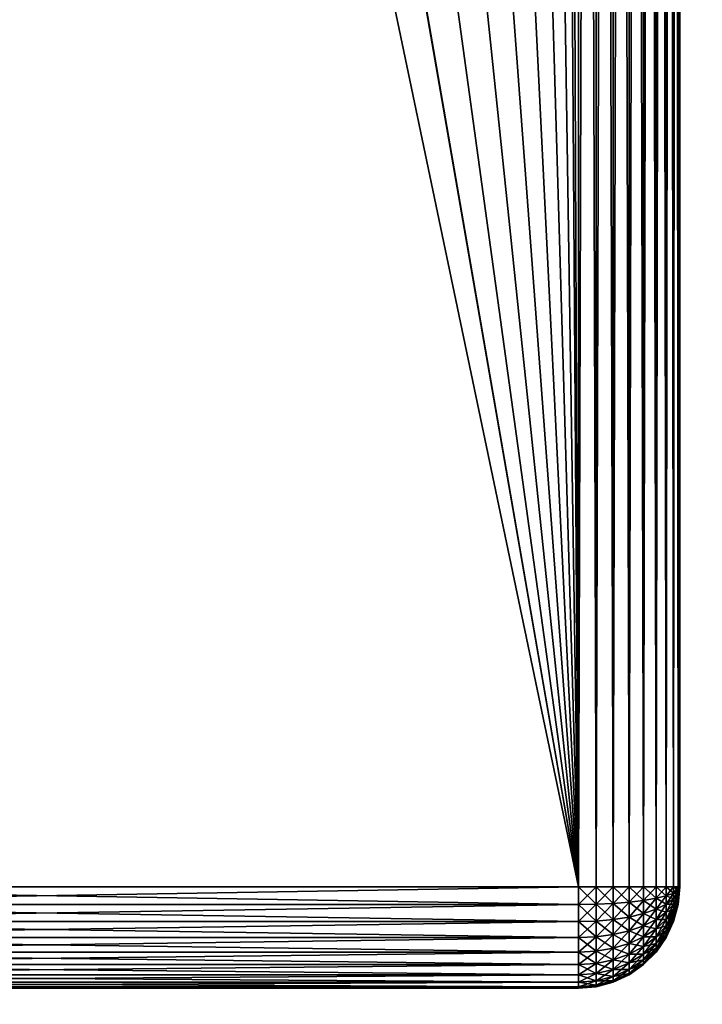
# Model space of a CAD drawing. Extents: x -30 to 30, y -30 to 30.
# Drawn here: x -0.2 to 5.2, y -25.1 to -17.4 of the extents above; entities that cross this region are included whole.
import ezdxf

# ---------------------------------------------------------------- set-up
doc = ezdxf.new("R2010")
doc.units = 0
doc.header["$MEASUREMENT"] = 0
doc.layers.add('L1', color=7, linetype='Continuous')
doc.layers.add('L2', color=7, linetype='Continuous')

msp = doc.modelspace()

# ---------------------------------------------------------------- linework, layer by layer
at = {"layer": 'L1', "color": 7}
for points in [[(4.2, 24.2, 42.06872), (-4.2, 24.2, 42.06872), (4.2, -24.2, 42.06872)], [(4.2, -24.2, 42.06872), (-4.2, 24.2, 42.06872), (-4.2, -24.2, 42.06872)], [(4.2, -24.2, 10.06872), (4.1, 0, 10.06872), (4.2, 24.2, 10.06872)], [(4.2, 24.2, 42.06872), (4.2, -24.2, 42.06872), (4.338919, -24.2, 42.05656)], [(4.2, 24.2, 42.06872), (4.338919, -24.2, 42.05656), (4.338919, 24.2, 42.05656)], [(4.2, -24.2, 10.06872), (4.2, 24.2, 10.06872), (4.338919, 24.2, 10.08087)], [(4.2, -24.2, 10.06872), (4.338919, 24.2, 10.08087), (4.338919, -24.2, 10.08087)], [(4.338919, 24.2, 42.05656), (4.338919, -24.2, 42.05656), (4.473616, -24.2, 42.02047)], [(4.338919, 24.2, 42.05656), (4.473616, -24.2, 42.02047), (4.473616, 24.2, 42.02047)], [(4.338919, -24.2, 10.08087), (4.338919, 24.2, 10.08087), (4.473616, 24.2, 10.11696)], [(4.338919, -24.2, 10.08087), (4.473616, 24.2, 10.11696), (4.473616, -24.2, 10.11696)], [(4.473616, 24.2, 42.02047), (4.473616, -24.2, 42.02047), (4.6, -24.2, 41.96154)], [(4.473616, 24.2, 42.02047), (4.6, -24.2, 41.96154), (4.6, 24.2, 41.96154)], [(4.473616, -24.2, 10.11696), (4.473616, 24.2, 10.11696), (4.6, 24.2, 10.1759)], [(4.473616, -24.2, 10.11696), (4.6, 24.2, 10.1759), (4.6, -24.2, 10.1759)], [(4.6, 24.2, 41.96154), (4.6, -24.2, 41.96154), (4.71423, -24.2, 41.88155)], [(4.6, 24.2, 41.96154), (4.71423, -24.2, 41.88155), (4.71423, 24.2, 41.88155)], [(4.6, -24.2, 10.1759), (4.6, 24.2, 10.1759), (4.71423, 24.2, 10.25588)], [(4.6, -24.2, 10.1759), (4.71423, 24.2, 10.25588), (4.71423, -24.2, 10.25588)], [(4.71423, 24.2, 41.88155), (4.71423, -24.2, 41.88155), (4.812836, -24.2, 41.78295)], [(4.71423, 24.2, 41.88155), (4.812836, -24.2, 41.78295), (4.812836, 24.2, 41.78295)], [(4.71423, -24.2, 10.25588), (4.71423, 24.2, 10.25588), (4.812836, 24.2, 10.35449)], [(4.71423, -24.2, 10.25588), (4.812836, 24.2, 10.35449), (4.812836, -24.2, 10.35449)], [(4.812836, 24.2, 41.78295), (4.812836, -24.2, 41.78295), (4.89282, -24.2, 41.66872)], [(4.812836, 24.2, 41.78295), (4.89282, -24.2, 41.66872), (4.89282, 24.2, 41.66872)], [(4.812836, -24.2, 10.35449), (4.812836, 24.2, 10.35449), (4.89282, 24.2, 10.46872)], [(4.812836, -24.2, 10.35449), (4.89282, 24.2, 10.46872), (4.89282, -24.2, 10.46872)], [(4.89282, 24.2, 41.66872), (4.89282, -24.2, 41.66872), (4.951754, -24.2, 41.54233)], [(4.89282, 24.2, 41.66872), (4.951754, -24.2, 41.54233), (4.951754, 24.2, 41.54233)], [(4.89282, -24.2, 10.46872), (4.89282, 24.2, 10.46872), (4.951754, 24.2, 10.5951)], [(4.89282, -24.2, 10.46872), (4.951754, 24.2, 10.5951), (4.951754, -24.2, 10.5951)], [(4.951754, 24.2, 41.54233), (4.951754, -24.2, 41.54233), (4.987846, -24.2, 41.40764)], [(4.951754, 24.2, 41.54233), (4.987846, -24.2, 41.40764), (4.987846, 24.2, 41.40764)], [(4.951754, -24.2, 10.5951), (4.951754, 24.2, 10.5951), (4.987846, 24.2, 10.7298)], [(4.951754, -24.2, 10.5951), (4.987846, 24.2, 10.7298), (4.987846, -24.2, 10.7298)], [(4.987846, 24.2, 41.40764), (4.987846, -24.2, 41.40764), (5, -24.2, 41.26872)], [(4.987846, 24.2, 41.40764), (5, -24.2, 41.26872), (5, 24.2, 41.26872)], [(4.987846, -24.2, 10.7298), (4.987846, 24.2, 10.7298), (5, 24.2, 10.86872)], [(4.987846, -24.2, 10.7298), (5, 24.2, 10.86872), (5, -24.2, 10.86872)], [(5, 24.2, 41.26872), (5, -24.2, 41.26872), (5, 24.2, 10.86872)], [(5, 24.2, 10.86872), (5, -24.2, 41.26872), (5, -24.2, 10.86872)], [(4.2, -24.2, 10.06872), (4.037712, -0.711958, 10.06872), (4.1, 0, 10.06872)], [(3.85274, -1.402283, 10.06872), (4.037712, -0.711958, 10.06872), (4.2, -24.2, 10.06872)], [(4.2, -24.2, 10.06872), (3.550704, -2.05, 10.06872), (3.85274, -1.402283, 10.06872)], [(4.2, -24.2, 10.06872), (3.140782, -2.635429, 10.06872), (3.550704, -2.05, 10.06872)], [(2.635429, -3.140782, 10.06872), (3.140782, -2.635429, 10.06872), (4.2, -24.2, 10.06872)], [(4.2, -24.2, 10.06872), (2.05, -3.550704, 10.06872), (2.635429, -3.140782, 10.06872)], [(4.2, -24.2, 10.06872), (1.402283, -3.85274, 10.06872), (2.05, -3.550704, 10.06872)], [(0.711958, -4.037712, 10.06872), (1.402283, -3.85274, 10.06872), (4.2, -24.2, 10.06872)], [(-4.2, -24.2, 10.06872), (-0.711958, -4.037712, 10.06872), (0, -4.1, 10.06872)], [(4.2, -24.2, 10.06872), (0, -4.1, 10.06872), (0.711958, -4.037712, 10.06872)], [(-4.2, -24.2, 10.06872), (0, -4.1, 10.06872), (4.2, -24.2, 10.06872)], [(4.2, -24.2, 42.06872), (-4.2, -24.2, 42.06872), (-4.2, -24.33892, 42.05656)], [(4.2, -24.2, 42.06872), (-4.2, -24.33892, 42.05656), (4.2, -24.33892, 42.05656)], [(4.2, -24.33892, 10.08087), (-4.2, -24.33892, 10.08087), (-4.2, -24.2, 10.06872)], [(4.2, -24.33892, 10.08087), (-4.2, -24.2, 10.06872), (4.2, -24.2, 10.06872)], [(4.2, -24.2, 42.06872), (4.2, -24.33892, 42.05656), (4.338919, -24.2, 42.05656)], [(4.338919, -24.2, 42.05656), (4.2, -24.33892, 42.05656), (4.338919, -24.33681, 42.04459)], [(4.2, -24.33892, 10.08087), (4.2, -24.2, 10.06872), (4.338919, -24.33681, 10.09284)], [(4.338919, -24.33681, 10.09284), (4.2, -24.2, 10.06872), (4.338919, -24.2, 10.08087)], [(4.338919, -24.2, 42.05656), (4.338919, -24.33681, 42.04459), (4.473616, -24.2, 42.02047)], [(4.473616, -24.2, 42.02047), (4.338919, -24.33681, 42.04459), (4.473616, -24.33054, 42.00905)], [(4.338919, -24.33681, 10.09284), (4.338919, -24.2, 10.08087), (4.473616, -24.33054, 10.12838)], [(4.473616, -24.33054, 10.12838), (4.338919, -24.2, 10.08087), (4.473616, -24.2, 10.11696)], [(4.473616, -24.2, 42.02047), (4.473616, -24.33054, 42.00905), (4.6, -24.2, 41.96154)], [(4.6, -24.2, 41.96154), (4.473616, -24.33054, 42.00905), (4.6, -24.32031, 41.95101)], [(4.473616, -24.33054, 10.12838), (4.473616, -24.2, 10.11696), (4.6, -24.32031, 10.18642)], [(4.6, -24.32031, 10.18642), (4.473616, -24.2, 10.11696), (4.6, -24.2, 10.1759)], [(4.6, -24.2, 41.96154), (4.6, -24.32031, 41.95101), (4.71423, -24.2, 41.88155)], [(4.71423, -24.2, 41.88155), (4.6, -24.32031, 41.95101), (4.71423, -24.30642, 41.87224)], [(4.6, -24.32031, 10.18642), (4.6, -24.2, 10.1759), (4.71423, -24.30642, 10.26519)], [(4.71423, -24.30642, 10.26519), (4.6, -24.2, 10.1759), (4.71423, -24.2, 10.25588)], [(4.71423, -24.2, 41.88155), (4.71423, -24.30642, 41.87224), (4.812836, -24.2, 41.78295)], [(4.812836, -24.2, 41.78295), (4.71423, -24.30642, 41.87224), (4.812836, -24.2893, 41.77514)], [(4.71423, -24.30642, 10.26519), (4.71423, -24.2, 10.25588), (4.812836, -24.2893, 10.3623)], [(4.812836, -24.2893, 10.3623), (4.71423, -24.2, 10.25588), (4.812836, -24.2, 10.35449)], [(4.812836, -24.2, 41.78295), (4.812836, -24.2893, 41.77514), (4.89282, -24.2, 41.66872)], [(4.89282, -24.2, 41.66872), (4.812836, -24.2893, 41.77514), (4.89282, -24.26946, 41.66264)], [(4.812836, -24.2893, 10.3623), (4.812836, -24.2, 10.35449), (4.89282, -24.26946, 10.47479)], [(4.89282, -24.26946, 10.47479), (4.812836, -24.2, 10.35449), (4.89282, -24.2, 10.46872)], [(4.89282, -24.2, 41.66872), (4.89282, -24.26946, 41.66264), (4.951754, -24.2, 41.54233)], [(4.951754, -24.2, 41.54233), (4.89282, -24.26946, 41.66264), (4.951754, -24.24751, 41.53818)], [(4.89282, -24.26946, 10.47479), (4.89282, -24.2, 10.46872), (4.951754, -24.24751, 10.59926)], [(4.951754, -24.24751, 10.59926), (4.89282, -24.2, 10.46872), (4.951754, -24.2, 10.5951)], [(4.89282, -24.26946, 41.66264), (4.89282, -24.33681, 41.64459), (4.951754, -24.24751, 41.53818)], [(4.951754, -24.24751, 41.53818), (4.89282, -24.33681, 41.64459), (4.951754, -24.29358, 41.52583)], [(4.951754, -24.29358, 10.6116), (4.89282, -24.26946, 10.47479), (4.951754, -24.24751, 10.59926)], [(4.951754, -24.2, 41.54233), (4.951754, -24.24751, 41.53818), (4.987846, -24.2, 41.40764)], [(4.987846, -24.2, 41.40764), (4.951754, -24.24751, 41.53818), (4.987846, -24.22412, 41.40552)], [(4.951754, -24.24751, 10.59926), (4.951754, -24.2, 10.5951), (4.987846, -24.22412, 10.73191)], [(4.987846, -24.22412, 10.73191), (4.951754, -24.2, 10.5951), (4.987846, -24.2, 10.7298)], [(4.951754, -24.24751, 41.53818), (4.951754, -24.29358, 41.52583), (4.987846, -24.22412, 41.40552)], [(4.987846, -24.22412, 41.40552), (4.951754, -24.29358, 41.52583), (4.987846, -24.24751, 41.39926)], [(4.987846, -24.24751, 10.73818), (4.951754, -24.24751, 10.59926), (4.987846, -24.22412, 10.73191)], [(4.951754, -24.29358, 41.52583), (4.951754, -24.33681, 41.50567), (4.987846, -24.24751, 41.39926)], [(4.987846, -24.24751, 41.39926), (4.951754, -24.33681, 41.50567), (4.987846, -24.26946, 41.38902)], [(4.951754, -24.29358, 10.6116), (4.951754, -24.24751, 10.59926), (4.987846, -24.24751, 10.73818)], [(4.987846, -24.26946, 10.74841), (4.951754, -24.29358, 10.6116), (4.987846, -24.24751, 10.73818)], [(4.987846, -24.33892, 41.26872), (4.987846, -24.33892, 10.86872), (5, -24.2, 10.86872)], [(4.987846, -24.33892, 41.26872), (5, -24.2, 10.86872), (5, -24.2, 41.26872)], [(4.987846, -24.22412, 41.40552), (4.987846, -24.24751, 41.39926), (5, -24.2, 41.26872)], [(4.987846, -24.24751, 41.39926), (4.987846, -24.26946, 41.38902), (5, -24.2, 41.26872)], [(4.987846, -24.2, 41.40764), (4.987846, -24.22412, 41.40552), (5, -24.2, 41.26872)], [(4.987846, -24.2893, 41.37514), (4.987846, -24.30642, 41.35801), (5, -24.2, 41.26872)], [(4.987846, -24.30642, 41.35801), (4.987846, -24.32031, 41.33818), (5, -24.2, 41.26872)], [(4.987846, -24.26946, 41.38902), (4.987846, -24.2893, 41.37514), (5, -24.2, 41.26872)], [(4.987846, -24.33054, 41.31623), (4.987846, -24.33681, 41.29284), (5, -24.2, 41.26872)], [(4.987846, -24.33681, 41.29284), (4.987846, -24.33892, 41.26872), (5, -24.2, 41.26872)], [(4.987846, -24.32031, 41.33818), (4.987846, -24.33054, 41.31623), (5, -24.2, 41.26872)], [(4.987846, -24.33681, 10.84459), (4.987846, -24.33054, 10.8212), (5, -24.2, 10.86872)], [(4.987846, -24.33054, 10.8212), (4.987846, -24.32031, 10.79926), (5, -24.2, 10.86872)], [(4.987846, -24.33892, 10.86872), (4.987846, -24.33681, 10.84459), (5, -24.2, 10.86872)], [(4.987846, -24.30642, 10.77942), (4.987846, -24.2893, 10.7623), (5, -24.2, 10.86872)], [(4.987846, -24.2893, 10.7623), (4.987846, -24.26946, 10.74841), (5, -24.2, 10.86872)], [(4.987846, -24.32031, 10.79926), (4.987846, -24.30642, 10.77942), (5, -24.2, 10.86872)], [(4.987846, -24.24751, 10.73818), (4.987846, -24.22412, 10.73191), (5, -24.2, 10.86872)], [(4.987846, -24.22412, 10.73191), (4.987846, -24.2, 10.7298), (5, -24.2, 10.86872)], [(4.987846, -24.26946, 10.74841), (4.987846, -24.24751, 10.73818), (5, -24.2, 10.86872)], [(4.2, -24.33892, 42.05656), (-4.2, -24.33892, 42.05656), (-4.2, -24.47362, 42.02047)], [(4.2, -24.33892, 42.05656), (-4.2, -24.47362, 42.02047), (4.2, -24.47362, 42.02047)], [(4.2, -24.47362, 10.11696), (-4.2, -24.47362, 10.11696), (-4.2, -24.33892, 10.08087)], [(4.2, -24.47362, 10.11696), (-4.2, -24.33892, 10.08087), (4.2, -24.33892, 10.08087)], [(4.2, -24.33892, 42.05656), (4.2, -24.47362, 42.02047), (4.338919, -24.33681, 42.04459)], [(4.338919, -24.33681, 42.04459), (4.2, -24.47362, 42.02047), (4.338919, -24.46946, 42.00905)], [(4.338919, -24.46946, 10.12838), (4.2, -24.33892, 10.08087), (4.338919, -24.33681, 10.09284)], [(4.2, -24.47362, 10.11696), (4.2, -24.33892, 10.08087), (4.338919, -24.46946, 10.12838)], [(4.338919, -24.33681, 42.04459), (4.338919, -24.46946, 42.00905), (4.473616, -24.33054, 42.00905)], [(4.473616, -24.33054, 42.00905), (4.338919, -24.46946, 42.00905), (4.473616, -24.45712, 41.97514)], [(4.473616, -24.45712, 10.1623), (4.338919, -24.33681, 10.09284), (4.473616, -24.33054, 10.12838)], [(4.338919, -24.46946, 10.12838), (4.338919, -24.33681, 10.09284), (4.473616, -24.45712, 10.1623)], [(4.473616, -24.33054, 42.00905), (4.473616, -24.45712, 41.97514), (4.6, -24.32031, 41.95101)], [(4.6, -24.32031, 41.95101), (4.473616, -24.45712, 41.97514), (4.6, -24.43696, 41.91976)], [(4.6, -24.43696, 10.21768), (4.473616, -24.33054, 10.12838), (4.6, -24.32031, 10.18642)], [(4.473616, -24.45712, 10.1623), (4.473616, -24.33054, 10.12838), (4.6, -24.43696, 10.21768)], [(4.6, -24.32031, 41.95101), (4.6, -24.43696, 41.91976), (4.71423, -24.30642, 41.87224)], [(4.71423, -24.30642, 41.87224), (4.6, -24.43696, 41.91976), (4.71423, -24.4096, 41.84459)], [(4.71423, -24.4096, 10.29284), (4.6, -24.32031, 10.18642), (4.71423, -24.30642, 10.26519)], [(4.6, -24.43696, 10.21768), (4.6, -24.32031, 10.18642), (4.71423, -24.4096, 10.29284)], [(4.71423, -24.30642, 41.87224), (4.71423, -24.4096, 41.84459), (4.812836, -24.2893, 41.77514)], [(4.812836, -24.2893, 41.77514), (4.71423, -24.4096, 41.84459), (4.812836, -24.37588, 41.75194)], [(4.812836, -24.37588, 10.3855), (4.71423, -24.30642, 10.26519), (4.812836, -24.2893, 10.3623)], [(4.71423, -24.4096, 10.29284), (4.71423, -24.30642, 10.26519), (4.812836, -24.37588, 10.3855)], [(4.812836, -24.2893, 41.77514), (4.812836, -24.37588, 41.75194), (4.89282, -24.26946, 41.66264)], [(4.89282, -24.26946, 41.66264), (4.812836, -24.37588, 41.75194), (4.89282, -24.33681, 41.64459)], [(4.89282, -24.33681, 10.49284), (4.812836, -24.2893, 10.3623), (4.89282, -24.26946, 10.47479)], [(4.812836, -24.37588, 10.3855), (4.812836, -24.2893, 10.3623), (4.89282, -24.33681, 10.49284)], [(4.812836, -24.37588, 41.75194), (4.812836, -24.45712, 41.71405), (4.89282, -24.33681, 41.64459)], [(4.89282, -24.33681, 41.64459), (4.812836, -24.45712, 41.71405), (4.89282, -24.4, 41.61513)], [(4.89282, -24.4, 10.52231), (4.812836, -24.37588, 10.3855), (4.89282, -24.33681, 10.49284)], [(4.89282, -24.33681, 10.49284), (4.89282, -24.26946, 10.47479), (4.951754, -24.29358, 10.6116)], [(4.89282, -24.33681, 41.64459), (4.89282, -24.4, 41.61513), (4.951754, -24.29358, 41.52583)], [(4.951754, -24.29358, 41.52583), (4.89282, -24.4, 41.61513), (4.951754, -24.33681, 41.50567)], [(4.951754, -24.33681, 10.63176), (4.89282, -24.33681, 10.49284), (4.951754, -24.29358, 10.6116)], [(4.89282, -24.4, 41.61513), (4.89282, -24.45712, 41.57514), (4.951754, -24.33681, 41.50567)], [(4.951754, -24.33681, 41.50567), (4.89282, -24.45712, 41.57514), (4.951754, -24.37588, 41.47832)], [(4.951754, -24.37588, 10.65912), (4.89282, -24.4, 10.52231), (4.951754, -24.33681, 10.63176)], [(4.89282, -24.4, 10.52231), (4.89282, -24.33681, 10.49284), (4.951754, -24.33681, 10.63176)], [(4.951754, -24.33681, 41.50567), (4.951754, -24.37588, 41.47832), (4.987846, -24.26946, 41.38902)], [(4.987846, -24.26946, 41.38902), (4.951754, -24.37588, 41.47832), (4.987846, -24.2893, 41.37514)], [(4.987846, -24.2893, 10.7623), (4.951754, -24.33681, 10.63176), (4.987846, -24.26946, 10.74841)], [(4.951754, -24.33681, 10.63176), (4.951754, -24.29358, 10.6116), (4.987846, -24.26946, 10.74841)], [(4.951754, -24.37588, 41.47832), (4.951754, -24.4096, 41.44459), (4.987846, -24.2893, 41.37514)], [(4.987846, -24.2893, 41.37514), (4.951754, -24.4096, 41.44459), (4.987846, -24.30642, 41.35801)], [(4.987846, -24.30642, 10.77942), (4.951754, -24.37588, 10.65912), (4.987846, -24.2893, 10.7623)], [(4.951754, -24.37588, 10.65912), (4.951754, -24.33681, 10.63176), (4.987846, -24.2893, 10.7623)], [(4.951754, -24.4096, 41.44459), (4.951754, -24.43696, 41.40552), (4.987846, -24.30642, 41.35801)], [(4.987846, -24.30642, 41.35801), (4.951754, -24.43696, 41.40552), (4.987846, -24.32031, 41.33818)], [(4.951754, -24.4096, 10.69284), (4.951754, -24.37588, 10.65912), (4.987846, -24.30642, 10.77942)], [(4.987846, -24.32031, 10.79926), (4.951754, -24.4096, 10.69284), (4.987846, -24.30642, 10.77942)], [(4.951754, -24.43696, 41.40552), (4.951754, -24.45712, 41.3623), (4.987846, -24.32031, 41.33818)], [(4.987846, -24.32031, 41.33818), (4.951754, -24.45712, 41.3623), (4.987846, -24.33054, 41.31623)], [(4.987846, -24.33054, 10.8212), (4.951754, -24.43696, 10.73191), (4.987846, -24.32031, 10.79926)], [(4.951754, -24.43696, 10.73191), (4.951754, -24.4096, 10.69284), (4.987846, -24.32031, 10.79926)], [(4.951754, -24.45712, 41.3623), (4.951754, -24.46946, 41.31623), (4.987846, -24.33054, 41.31623)], [(4.987846, -24.33054, 41.31623), (4.951754, -24.46946, 41.31623), (4.987846, -24.33681, 41.29284)], [(4.987846, -24.33681, 10.84459), (4.951754, -24.45712, 10.77514), (4.987846, -24.33054, 10.8212)], [(4.951754, -24.45712, 10.77514), (4.951754, -24.43696, 10.73191), (4.987846, -24.33054, 10.8212)], [(4.951754, -24.46946, 41.31623), (4.951754, -24.47362, 41.26872), (4.987846, -24.33681, 41.29284)], [(4.987846, -24.33681, 41.29284), (4.951754, -24.47362, 41.26872), (4.987846, -24.33892, 41.26872)], [(4.951754, -24.46946, 10.8212), (4.951754, -24.45712, 10.77514), (4.987846, -24.33681, 10.84459)], [(4.987846, -24.33892, 10.86872), (4.951754, -24.46946, 10.8212), (4.987846, -24.33681, 10.84459)], [(4.951754, -24.47362, 41.26872), (4.951754, -24.47362, 10.86872), (4.987846, -24.33892, 10.86872)], [(4.951754, -24.47362, 41.26872), (4.987846, -24.33892, 10.86872), (4.987846, -24.33892, 41.26872)], [(4.951754, -24.47362, 10.86872), (4.951754, -24.46946, 10.8212), (4.987846, -24.33892, 10.86872)], [(4.6, -24.43696, 41.91976), (4.6, -24.54641, 41.86872), (4.71423, -24.4096, 41.84459)], [(4.71423, -24.4096, 41.84459), (4.6, -24.54641, 41.86872), (4.71423, -24.50642, 41.79945)], [(4.71423, -24.50642, 10.33799), (4.6, -24.43696, 10.21768), (4.71423, -24.4096, 10.29284)], [(4.71423, -24.4096, 41.84459), (4.71423, -24.50642, 41.79945), (4.812836, -24.37588, 41.75194)], [(4.812836, -24.37588, 41.75194), (4.71423, -24.50642, 41.79945), (4.812836, -24.45712, 41.71405)], [(4.812836, -24.45712, 10.42338), (4.71423, -24.4096, 10.29284), (4.812836, -24.37588, 10.3855)], [(4.71423, -24.50642, 10.33799), (4.71423, -24.4096, 10.29284), (4.812836, -24.45712, 10.42338)], [(4.812836, -24.45712, 10.42338), (4.812836, -24.37588, 10.3855), (4.89282, -24.4, 10.52231)], [(4.812836, -24.45712, 41.71405), (4.812836, -24.53054, 41.66264), (4.89282, -24.4, 41.61513)], [(4.89282, -24.4, 41.61513), (4.812836, -24.53054, 41.66264), (4.89282, -24.45712, 41.57514)], [(4.89282, -24.45712, 10.5623), (4.812836, -24.45712, 10.42338), (4.89282, -24.4, 10.52231)], [(4.89282, -24.45712, 41.57514), (4.89282, -24.50642, 41.52583), (4.951754, -24.37588, 41.47832)], [(4.951754, -24.37588, 41.47832), (4.89282, -24.50642, 41.52583), (4.951754, -24.4096, 41.44459)], [(4.951754, -24.4096, 10.69284), (4.89282, -24.45712, 10.5623), (4.951754, -24.37588, 10.65912)], [(4.89282, -24.45712, 10.5623), (4.89282, -24.4, 10.52231), (4.951754, -24.37588, 10.65912)], [(4.89282, -24.50642, 41.52583), (4.89282, -24.54641, 41.46872), (4.951754, -24.4096, 41.44459)], [(4.951754, -24.4096, 41.44459), (4.89282, -24.54641, 41.46872), (4.951754, -24.43696, 41.40552)], [(4.89282, -24.50642, 10.6116), (4.89282, -24.45712, 10.5623), (4.951754, -24.4096, 10.69284)], [(4.951754, -24.43696, 10.73191), (4.89282, -24.50642, 10.6116), (4.951754, -24.4096, 10.69284)], [(4.2, -24.47362, 42.02047), (-4.2, -24.47362, 42.02047), (-4.2, -24.6, 41.96154)], [(4.2, -24.47362, 42.02047), (-4.2, -24.6, 41.96154), (4.2, -24.6, 41.96154)], [(4.2, -24.6, 10.1759), (-4.2, -24.6, 10.1759), (-4.2, -24.47362, 10.11696)], [(4.2, -24.6, 10.1759), (-4.2, -24.47362, 10.11696), (4.2, -24.47362, 10.11696)], [(4.2, -24.47362, 42.02047), (4.2, -24.6, 41.96154), (4.338919, -24.46946, 42.00905)], [(4.338919, -24.46946, 42.00905), (4.2, -24.6, 41.96154), (4.338919, -24.59392, 41.95101)], [(4.338919, -24.59392, 10.18642), (4.2, -24.47362, 10.11696), (4.338919, -24.46946, 10.12838)], [(4.2, -24.6, 10.1759), (4.2, -24.47362, 10.11696), (4.338919, -24.59392, 10.18642)], [(4.338919, -24.46946, 42.00905), (4.338919, -24.59392, 41.95101), (4.473616, -24.45712, 41.97514)], [(4.473616, -24.45712, 41.97514), (4.338919, -24.59392, 41.95101), (4.473616, -24.57588, 41.91976)], [(4.473616, -24.57588, 10.21768), (4.338919, -24.46946, 10.12838), (4.473616, -24.45712, 10.1623)], [(4.338919, -24.59392, 10.18642), (4.338919, -24.46946, 10.12838), (4.473616, -24.57588, 10.21768)], [(4.473616, -24.45712, 41.97514), (4.473616, -24.57588, 41.91976), (4.6, -24.43696, 41.91976)], [(4.6, -24.43696, 41.91976), (4.473616, -24.57588, 41.91976), (4.6, -24.54641, 41.86872)], [(4.6, -24.54641, 10.26872), (4.473616, -24.45712, 10.1623), (4.6, -24.43696, 10.21768)], [(4.473616, -24.57588, 10.21768), (4.473616, -24.45712, 10.1623), (4.6, -24.54641, 10.26872)], [(4.6, -24.54641, 10.26872), (4.6, -24.43696, 10.21768), (4.71423, -24.50642, 10.33799)], [(4.71423, -24.50642, 41.79945), (4.71423, -24.59392, 41.73818), (4.812836, -24.45712, 41.71405)], [(4.812836, -24.45712, 41.71405), (4.71423, -24.59392, 41.73818), (4.812836, -24.53054, 41.66264)], [(4.812836, -24.53054, 10.47479), (4.71423, -24.50642, 10.33799), (4.812836, -24.45712, 10.42338)], [(4.812836, -24.53054, 41.66264), (4.812836, -24.59392, 41.59926), (4.89282, -24.45712, 41.57514)], [(4.89282, -24.45712, 41.57514), (4.812836, -24.59392, 41.59926), (4.89282, -24.50642, 41.52583)], [(4.89282, -24.50642, 10.6116), (4.812836, -24.53054, 10.47479), (4.89282, -24.45712, 10.5623)], [(4.812836, -24.53054, 10.47479), (4.812836, -24.45712, 10.42338), (4.89282, -24.45712, 10.5623)], [(4.89282, -24.54641, 41.46872), (4.89282, -24.57588, 41.40552), (4.951754, -24.43696, 41.40552)], [(4.951754, -24.43696, 41.40552), (4.89282, -24.57588, 41.40552), (4.951754, -24.45712, 41.3623)], [(4.951754, -24.45712, 10.77514), (4.89282, -24.54641, 10.66872), (4.951754, -24.43696, 10.73191)], [(4.89282, -24.54641, 10.66872), (4.89282, -24.50642, 10.6116), (4.951754, -24.43696, 10.73191)], [(4.89282, -24.57588, 41.40552), (4.89282, -24.59392, 41.33818), (4.951754, -24.45712, 41.3623)], [(4.951754, -24.45712, 41.3623), (4.89282, -24.59392, 41.33818), (4.951754, -24.46946, 41.31623)], [(4.951754, -24.46946, 10.8212), (4.89282, -24.57588, 10.73191), (4.951754, -24.45712, 10.77514)], [(4.89282, -24.57588, 10.73191), (4.89282, -24.54641, 10.66872), (4.951754, -24.45712, 10.77514)], [(4.89282, -24.59392, 41.33818), (4.89282, -24.6, 41.26872), (4.951754, -24.46946, 41.31623)], [(4.951754, -24.46946, 41.31623), (4.89282, -24.6, 41.26872), (4.951754, -24.47362, 41.26872)], [(4.89282, -24.59392, 10.79926), (4.89282, -24.57588, 10.73191), (4.951754, -24.46946, 10.8212)], [(4.951754, -24.47362, 10.86872), (4.89282, -24.59392, 10.79926), (4.951754, -24.46946, 10.8212)], [(4.89282, -24.6, 41.26872), (4.89282, -24.6, 10.86872), (4.951754, -24.47362, 10.86872)], [(4.89282, -24.6, 41.26872), (4.951754, -24.47362, 10.86872), (4.951754, -24.47362, 41.26872)], [(4.89282, -24.6, 10.86872), (4.89282, -24.59392, 10.79926), (4.951754, -24.47362, 10.86872)], [(4.473616, -24.57588, 41.91976), (4.473616, -24.68322, 41.84459), (4.6, -24.54641, 41.86872)], [(4.6, -24.54641, 41.86872), (4.473616, -24.68322, 41.84459), (4.6, -24.64534, 41.79945)], [(4.6, -24.64534, 10.33799), (4.473616, -24.57588, 10.21768), (4.6, -24.54641, 10.26872)], [(4.6, -24.54641, 41.86872), (4.6, -24.64534, 41.79945), (4.71423, -24.50642, 41.79945)], [(4.71423, -24.50642, 41.79945), (4.6, -24.64534, 41.79945), (4.71423, -24.59392, 41.73818)], [(4.71423, -24.59392, 10.39926), (4.6, -24.54641, 10.26872), (4.71423, -24.50642, 10.33799)], [(4.6, -24.64534, 10.33799), (4.6, -24.54641, 10.26872), (4.71423, -24.59392, 10.39926)], [(4.71423, -24.59392, 10.39926), (4.71423, -24.50642, 10.33799), (4.812836, -24.53054, 10.47479)], [(4.71423, -24.59392, 41.73818), (4.71423, -24.66946, 41.66264), (4.812836, -24.53054, 41.66264)], [(4.812836, -24.53054, 41.66264), (4.71423, -24.66946, 41.66264), (4.812836, -24.59392, 41.59926)], [(4.812836, -24.59392, 10.53818), (4.71423, -24.59392, 10.39926), (4.812836, -24.53054, 10.47479)], [(4.812836, -24.59392, 41.59926), (4.812836, -24.64534, 41.52583), (4.89282, -24.50642, 41.52583)], [(4.89282, -24.50642, 41.52583), (4.812836, -24.64534, 41.52583), (4.89282, -24.54641, 41.46872)], [(4.812836, -24.59392, 10.53818), (4.812836, -24.53054, 10.47479), (4.89282, -24.50642, 10.6116)], [(4.89282, -24.54641, 10.66872), (4.812836, -24.59392, 10.53818), (4.89282, -24.50642, 10.6116)], [(4.812836, -24.64534, 41.52583), (4.812836, -24.68322, 41.44459), (4.89282, -24.54641, 41.46872)], [(4.89282, -24.54641, 41.46872), (4.812836, -24.68322, 41.44459), (4.89282, -24.57588, 41.40552)], [(4.89282, -24.57588, 10.73191), (4.812836, -24.64534, 10.6116), (4.89282, -24.54641, 10.66872)], [(4.812836, -24.64534, 10.6116), (4.812836, -24.59392, 10.53818), (4.89282, -24.54641, 10.66872)], [(4.2, -24.6, 41.96154), (-4.2, -24.6, 41.96154), (-4.2, -24.71423, 41.88155)], [(4.2, -24.6, 41.96154), (-4.2, -24.71423, 41.88155), (4.2, -24.71423, 41.88155)], [(4.2, -24.71423, 10.25588), (-4.2, -24.71423, 10.25588), (-4.2, -24.6, 10.1759)], [(4.2, -24.71423, 10.25588), (-4.2, -24.6, 10.1759), (4.2, -24.6, 10.1759)], [(4.2, -24.6, 41.96154), (4.2, -24.71423, 41.88155), (4.338919, -24.59392, 41.95101)], [(4.338919, -24.59392, 41.95101), (4.2, -24.71423, 41.88155), (4.338919, -24.70642, 41.87224)], [(4.338919, -24.70642, 10.26519), (4.2, -24.6, 10.1759), (4.338919, -24.59392, 10.18642)], [(4.2, -24.71423, 10.25588), (4.2, -24.6, 10.1759), (4.338919, -24.70642, 10.26519)], [(4.338919, -24.59392, 41.95101), (4.338919, -24.70642, 41.87224), (4.473616, -24.57588, 41.91976)], [(4.473616, -24.57588, 41.91976), (4.338919, -24.70642, 41.87224), (4.473616, -24.68322, 41.84459)], [(4.473616, -24.68322, 10.29284), (4.338919, -24.59392, 10.18642), (4.473616, -24.57588, 10.21768)], [(4.338919, -24.70642, 10.26519), (4.338919, -24.59392, 10.18642), (4.473616, -24.68322, 10.29284)], [(4.473616, -24.68322, 10.29284), (4.473616, -24.57588, 10.21768), (4.6, -24.64534, 10.33799)], [(4.473616, -24.68322, 41.84459), (4.473616, -24.77588, 41.75194), (4.6, -24.64534, 41.79945)], [(4.6, -24.64534, 41.79945), (4.473616, -24.77588, 41.75194), (4.6, -24.73073, 41.71405)], [(4.6, -24.73073, 10.42338), (4.473616, -24.68322, 10.29284), (4.6, -24.64534, 10.33799)], [(4.6, -24.64534, 41.79945), (4.6, -24.73073, 41.71405), (4.71423, -24.59392, 41.73818)], [(4.71423, -24.59392, 41.73818), (4.6, -24.73073, 41.71405), (4.71423, -24.66946, 41.66264)], [(4.71423, -24.66946, 10.47479), (4.6, -24.64534, 10.33799), (4.71423, -24.59392, 10.39926)], [(4.6, -24.73073, 10.42338), (4.6, -24.64534, 10.33799), (4.71423, -24.66946, 10.47479)], [(4.71423, -24.66946, 41.66264), (4.71423, -24.73073, 41.57514), (4.812836, -24.59392, 41.59926)], [(4.812836, -24.59392, 41.59926), (4.71423, -24.73073, 41.57514), (4.812836, -24.64534, 41.52583)], [(4.71423, -24.66946, 10.47479), (4.71423, -24.59392, 10.39926), (4.812836, -24.59392, 10.53818)], [(4.812836, -24.64534, 10.6116), (4.71423, -24.66946, 10.47479), (4.812836, -24.59392, 10.53818)], [(4.71423, -24.73073, 41.57514), (4.71423, -24.77588, 41.47832), (4.812836, -24.64534, 41.52583)], [(4.812836, -24.64534, 41.52583), (4.71423, -24.77588, 41.47832), (4.812836, -24.68322, 41.44459)], [(4.812836, -24.68322, 10.69284), (4.71423, -24.73073, 10.5623), (4.812836, -24.64534, 10.6116)], [(4.71423, -24.73073, 10.5623), (4.71423, -24.66946, 10.47479), (4.812836, -24.64534, 10.6116)], [(4.812836, -24.68322, 41.44459), (4.812836, -24.70642, 41.35801), (4.89282, -24.57588, 41.40552)], [(4.89282, -24.57588, 41.40552), (4.812836, -24.70642, 41.35801), (4.89282, -24.59392, 41.33818)], [(4.89282, -24.59392, 10.79926), (4.812836, -24.68322, 10.69284), (4.89282, -24.57588, 10.73191)], [(4.812836, -24.68322, 10.69284), (4.812836, -24.64534, 10.6116), (4.89282, -24.57588, 10.73191)], [(4.812836, -24.70642, 41.35801), (4.812836, -24.71423, 41.26872), (4.89282, -24.59392, 41.33818)], [(4.89282, -24.59392, 41.33818), (4.812836, -24.71423, 41.26872), (4.89282, -24.6, 41.26872)], [(4.812836, -24.70642, 10.77942), (4.812836, -24.68322, 10.69284), (4.89282, -24.59392, 10.79926)], [(4.89282, -24.6, 10.86872), (4.812836, -24.70642, 10.77942), (4.89282, -24.59392, 10.79926)], [(4.812836, -24.71423, 41.26872), (4.812836, -24.71423, 10.86872), (4.89282, -24.6, 10.86872)], [(4.812836, -24.71423, 41.26872), (4.89282, -24.6, 10.86872), (4.89282, -24.6, 41.26872)], [(4.812836, -24.71423, 10.86872), (4.812836, -24.70642, 10.77942), (4.89282, -24.6, 10.86872)], [(4.2, -24.71423, 41.88155), (-4.2, -24.71423, 41.88155), (-4.2, -24.81284, 41.78295)], [(4.2, -24.71423, 41.88155), (-4.2, -24.81284, 41.78295), (4.2, -24.81284, 41.78295)], [(4.2, -24.81284, 10.35449), (-4.2, -24.81284, 10.35449), (-4.2, -24.71423, 10.25588)], [(4.2, -24.81284, 10.35449), (-4.2, -24.71423, 10.25588), (4.2, -24.71423, 10.25588)], [(4.2, -24.71423, 41.88155), (4.2, -24.81284, 41.78295), (4.338919, -24.70642, 41.87224)], [(4.338919, -24.70642, 41.87224), (4.2, -24.81284, 41.78295), (4.338919, -24.80352, 41.77514)], [(4.338919, -24.80352, 10.3623), (4.2, -24.71423, 10.25588), (4.338919, -24.70642, 10.26519)], [(4.2, -24.81284, 10.35449), (4.2, -24.71423, 10.25588), (4.338919, -24.80352, 10.3623)], [(4.338919, -24.70642, 41.87224), (4.338919, -24.80352, 41.77514), (4.473616, -24.68322, 41.84459)], [(4.473616, -24.68322, 41.84459), (4.338919, -24.80352, 41.77514), (4.473616, -24.77588, 41.75194)], [(4.473616, -24.77588, 10.3855), (4.338919, -24.70642, 10.26519), (4.473616, -24.68322, 10.29284)], [(4.338919, -24.80352, 10.3623), (4.338919, -24.70642, 10.26519), (4.473616, -24.77588, 10.3855)], [(4.473616, -24.77588, 10.3855), (4.473616, -24.68322, 10.29284), (4.6, -24.73073, 10.42338)], [(4.6, -24.73073, 41.71405), (4.6, -24.8, 41.61513), (4.71423, -24.66946, 41.66264)], [(4.71423, -24.66946, 41.66264), (4.6, -24.8, 41.61513), (4.71423, -24.73073, 41.57514)], [(4.71423, -24.73073, 10.5623), (4.6, -24.73073, 10.42338), (4.71423, -24.66946, 10.47479)], [(4.71423, -24.77588, 41.47832), (4.71423, -24.80352, 41.37514), (4.812836, -24.68322, 41.44459)], [(4.812836, -24.68322, 41.44459), (4.71423, -24.80352, 41.37514), (4.812836, -24.70642, 41.35801)], [(4.812836, -24.70642, 10.77942), (4.71423, -24.77588, 10.65912), (4.812836, -24.68322, 10.69284)], [(4.71423, -24.77588, 10.65912), (4.71423, -24.73073, 10.5623), (4.812836, -24.68322, 10.69284)], [(4.71423, -24.80352, 41.37514), (4.71423, -24.81284, 41.26872), (4.812836, -24.70642, 41.35801)], [(4.812836, -24.70642, 41.35801), (4.71423, -24.81284, 41.26872), (4.812836, -24.71423, 41.26872)], [(4.71423, -24.80352, 10.7623), (4.71423, -24.77588, 10.65912), (4.812836, -24.70642, 10.77942)], [(4.812836, -24.71423, 10.86872), (4.71423, -24.80352, 10.7623), (4.812836, -24.70642, 10.77942)], [(4.71423, -24.81284, 41.26872), (4.71423, -24.81284, 10.86872), (4.812836, -24.71423, 10.86872)], [(4.71423, -24.81284, 41.26872), (4.812836, -24.71423, 10.86872), (4.812836, -24.71423, 41.26872)], [(4.71423, -24.81284, 10.86872), (4.71423, -24.80352, 10.7623), (4.812836, -24.71423, 10.86872)], [(4.2, -24.81284, 41.78295), (4.2, -24.89282, 41.66872), (4.338919, -24.80352, 41.77514)], [(4.338919, -24.80352, 41.77514), (4.2, -24.89282, 41.66872), (4.338919, -24.88229, 41.66264)], [(4.338919, -24.88229, 10.47479), (4.2, -24.81284, 10.35449), (4.338919, -24.80352, 10.3623)], [(4.338919, -24.80352, 41.77514), (4.338919, -24.88229, 41.66264), (4.473616, -24.77588, 41.75194)], [(4.473616, -24.77588, 41.75194), (4.338919, -24.88229, 41.66264), (4.473616, -24.85104, 41.64459)], [(4.473616, -24.85104, 10.49284), (4.338919, -24.80352, 10.3623), (4.473616, -24.77588, 10.3855)], [(4.338919, -24.88229, 10.47479), (4.338919, -24.80352, 10.3623), (4.473616, -24.85104, 10.49284)], [(4.473616, -24.77588, 41.75194), (4.473616, -24.85104, 41.64459), (4.6, -24.73073, 41.71405)], [(4.6, -24.73073, 41.71405), (4.473616, -24.85104, 41.64459), (4.6, -24.8, 41.61513)], [(4.6, -24.8, 10.52231), (4.473616, -24.77588, 10.3855), (4.6, -24.73073, 10.42338)], [(4.473616, -24.85104, 10.49284), (4.473616, -24.77588, 10.3855), (4.6, -24.8, 10.52231)], [(4.473616, -24.85104, 41.64459), (4.473616, -24.90642, 41.52583), (4.6, -24.8, 41.61513)], [(4.6, -24.8, 41.61513), (4.473616, -24.90642, 41.52583), (4.6, -24.85104, 41.50567)], [(4.6, -24.85104, 10.63176), (4.473616, -24.85104, 10.49284), (4.6, -24.8, 10.52231)], [(4.6, -24.8, 41.61513), (4.6, -24.85104, 41.50567), (4.71423, -24.73073, 41.57514)], [(4.71423, -24.73073, 41.57514), (4.6, -24.85104, 41.50567), (4.71423, -24.77588, 41.47832)], [(4.71423, -24.77588, 10.65912), (4.6, -24.8, 10.52231), (4.71423, -24.73073, 10.5623)], [(4.6, -24.8, 10.52231), (4.6, -24.73073, 10.42338), (4.71423, -24.73073, 10.5623)], [(4.6, -24.85104, 41.50567), (4.6, -24.88229, 41.38902), (4.71423, -24.77588, 41.47832)], [(4.71423, -24.77588, 41.47832), (4.6, -24.88229, 41.38902), (4.71423, -24.80352, 41.37514)], [(4.71423, -24.80352, 10.7623), (4.6, -24.85104, 10.63176), (4.71423, -24.77588, 10.65912)], [(4.6, -24.85104, 10.63176), (4.6, -24.8, 10.52231), (4.71423, -24.77588, 10.65912)], [(4.6, -24.88229, 41.38902), (4.6, -24.89282, 41.26872), (4.71423, -24.80352, 41.37514)], [(4.71423, -24.80352, 41.37514), (4.6, -24.89282, 41.26872), (4.71423, -24.81284, 41.26872)], [(4.6, -24.88229, 10.74841), (4.6, -24.85104, 10.63176), (4.71423, -24.80352, 10.7623)], [(4.71423, -24.81284, 10.86872), (4.6, -24.88229, 10.74841), (4.71423, -24.80352, 10.7623)], [(4.2, -24.81284, 41.78295), (-4.2, -24.81284, 41.78295), (-4.2, -24.89282, 41.66872)], [(4.2, -24.81284, 41.78295), (-4.2, -24.89282, 41.66872), (4.2, -24.89282, 41.66872)], [(4.2, -24.89282, 10.46872), (-4.2, -24.89282, 10.46872), (-4.2, -24.81284, 10.35449)], [(4.2, -24.89282, 10.46872), (-4.2, -24.81284, 10.35449), (4.2, -24.81284, 10.35449)], [(4.2, -24.89282, 10.46872), (4.2, -24.81284, 10.35449), (4.338919, -24.88229, 10.47479)], [(4.2, -24.89282, 41.66872), (4.2, -24.95175, 41.54233), (4.338919, -24.88229, 41.66264)], [(4.338919, -24.88229, 41.66264), (4.2, -24.95175, 41.54233), (4.338919, -24.94033, 41.53818)], [(4.338919, -24.94033, 10.59926), (4.2, -24.89282, 10.46872), (4.338919, -24.88229, 10.47479)], [(4.338919, -24.88229, 41.66264), (4.338919, -24.94033, 41.53818), (4.473616, -24.85104, 41.64459)], [(4.473616, -24.85104, 41.64459), (4.338919, -24.94033, 41.53818), (4.473616, -24.90642, 41.52583)], [(4.473616, -24.90642, 10.6116), (4.338919, -24.88229, 10.47479), (4.473616, -24.85104, 10.49284)], [(4.338919, -24.94033, 10.59926), (4.338919, -24.88229, 10.47479), (4.473616, -24.90642, 10.6116)], [(4.473616, -24.90642, 41.52583), (4.473616, -24.94033, 41.39926), (4.6, -24.85104, 41.50567)], [(4.6, -24.85104, 41.50567), (4.473616, -24.94033, 41.39926), (4.6, -24.88229, 41.38902)], [(4.6, -24.88229, 10.74841), (4.473616, -24.90642, 10.6116), (4.6, -24.85104, 10.63176)], [(4.473616, -24.90642, 10.6116), (4.473616, -24.85104, 10.49284), (4.6, -24.85104, 10.63176)], [(4.473616, -24.94033, 41.39926), (4.473616, -24.95175, 41.26872), (4.6, -24.88229, 41.38902)], [(4.6, -24.88229, 41.38902), (4.473616, -24.95175, 41.26872), (4.6, -24.89282, 41.26872)], [(4.473616, -24.94033, 10.73818), (4.473616, -24.90642, 10.6116), (4.6, -24.88229, 10.74841)], [(4.6, -24.89282, 10.86872), (4.473616, -24.94033, 10.73818), (4.6, -24.88229, 10.74841)], [(4.6, -24.89282, 41.26872), (4.6, -24.89282, 10.86872), (4.71423, -24.81284, 10.86872)], [(4.6, -24.89282, 41.26872), (4.71423, -24.81284, 10.86872), (4.71423, -24.81284, 41.26872)], [(4.6, -24.89282, 10.86872), (4.6, -24.88229, 10.74841), (4.71423, -24.81284, 10.86872)], [(4.2, -24.89282, 41.66872), (-4.2, -24.89282, 41.66872), (-4.2, -24.95175, 41.54233)], [(4.2, -24.89282, 41.66872), (-4.2, -24.95175, 41.54233), (4.2, -24.95175, 41.54233)], [(4.2, -24.95175, 10.5951), (-4.2, -24.95175, 10.5951), (-4.2, -24.89282, 10.46872)], [(4.2, -24.95175, 10.5951), (-4.2, -24.89282, 10.46872), (4.2, -24.89282, 10.46872)], [(4.2, -24.95175, 41.54233), (-4.2, -24.95175, 41.54233), (-4.2, -24.98785, 41.40764)], [(4.2, -24.95175, 41.54233), (-4.2, -24.98785, 41.40764), (4.2, -24.98785, 41.40764)], [(4.2, -24.98785, 10.7298), (-4.2, -24.98785, 10.7298), (-4.2, -24.95175, 10.5951)], [(4.2, -24.98785, 10.7298), (-4.2, -24.95175, 10.5951), (4.2, -24.95175, 10.5951)], [(4.2, -24.95175, 10.5951), (4.2, -24.89282, 10.46872), (4.338919, -24.94033, 10.59926)], [(4.2, -24.95175, 41.54233), (4.2, -24.98785, 41.40764), (4.338919, -24.94033, 41.53818)], [(4.338919, -24.94033, 41.53818), (4.2, -24.98785, 41.40764), (4.338919, -24.97588, 41.40552)], [(4.338919, -24.97588, 10.73191), (4.2, -24.95175, 10.5951), (4.338919, -24.94033, 10.59926)], [(4.2, -24.98785, 10.7298), (4.2, -24.95175, 10.5951), (4.338919, -24.97588, 10.73191)], [(4.338919, -24.94033, 41.53818), (4.338919, -24.97588, 41.40552), (4.473616, -24.90642, 41.52583)], [(4.473616, -24.90642, 41.52583), (4.338919, -24.97588, 41.40552), (4.473616, -24.94033, 41.39926)], [(4.473616, -24.94033, 10.73818), (4.338919, -24.94033, 10.59926), (4.473616, -24.90642, 10.6116)], [(4.338919, -24.97588, 41.40552), (4.338919, -24.98785, 41.26872), (4.473616, -24.94033, 41.39926)], [(4.473616, -24.94033, 41.39926), (4.338919, -24.98785, 41.26872), (4.473616, -24.95175, 41.26872)], [(4.338919, -24.97588, 10.73191), (4.338919, -24.94033, 10.59926), (4.473616, -24.94033, 10.73818)], [(4.473616, -24.95175, 10.86872), (4.338919, -24.97588, 10.73191), (4.473616, -24.94033, 10.73818)], [(4.338919, -24.98785, 41.26872), (4.338919, -24.98785, 10.86872), (4.473616, -24.95175, 10.86872)], [(4.338919, -24.98785, 41.26872), (4.473616, -24.95175, 10.86872), (4.473616, -24.95175, 41.26872)], [(4.338919, -24.98785, 10.86872), (4.338919, -24.97588, 10.73191), (4.473616, -24.95175, 10.86872)], [(4.473616, -24.95175, 41.26872), (4.473616, -24.95175, 10.86872), (4.6, -24.89282, 10.86872)], [(4.473616, -24.95175, 41.26872), (4.6, -24.89282, 10.86872), (4.6, -24.89282, 41.26872)], [(4.473616, -24.95175, 10.86872), (4.473616, -24.94033, 10.73818), (4.6, -24.89282, 10.86872)], [(4.2, -24.98785, 41.40764), (-4.2, -24.98785, 41.40764), (-4.2, -25, 41.26872)], [(4.2, -24.98785, 41.40764), (-4.2, -25, 41.26872), (4.2, -25, 41.26872)], [(4.2, -25, 10.86872), (-4.2, -25, 10.86872), (-4.2, -24.98785, 10.7298)], [(4.2, -25, 10.86872), (-4.2, -24.98785, 10.7298), (4.2, -24.98785, 10.7298)], [(4.2, -25, 10.86872), (4.2, -25, 41.26872), (-4.2, -25, 10.86872)], [(-4.2, -25, 10.86872), (4.2, -25, 41.26872), (-4.2, -25, 41.26872)], [(4.2, -24.98785, 41.40764), (4.2, -25, 41.26872), (4.338919, -24.97588, 41.40552)], [(4.338919, -24.97588, 41.40552), (4.2, -25, 41.26872), (4.338919, -24.98785, 41.26872)], [(4.338919, -24.98785, 10.86872), (4.2, -24.98785, 10.7298), (4.338919, -24.97588, 10.73191)], [(4.2, -25, 41.26872), (4.2, -25, 10.86872), (4.338919, -24.98785, 10.86872)], [(4.2, -25, 41.26872), (4.338919, -24.98785, 10.86872), (4.338919, -24.98785, 41.26872)], [(4.2, -25, 10.86872), (4.2, -24.98785, 10.7298), (4.338919, -24.98785, 10.86872)]]:
    msp.add_3dface(points, dxfattribs=at)
at = {"layer": 'L2', "color": 7}
for points in [[(29.2, 30), (29.2, -30), (-30, 29.2)], [(-30, 29.2), (29.2, -30), (-29.2, -30)], [(29.2, -29.2, 9), (29.2, 29.2, 9), (-29.2, -29.2, 9)], [(-29.2, -29.2, 9), (29.2, 29.2, 9), (-29.2, 29.2, 9)]]:
    msp.add_3dface(points, dxfattribs=at)

doc.saveas('drawing.dxf')
